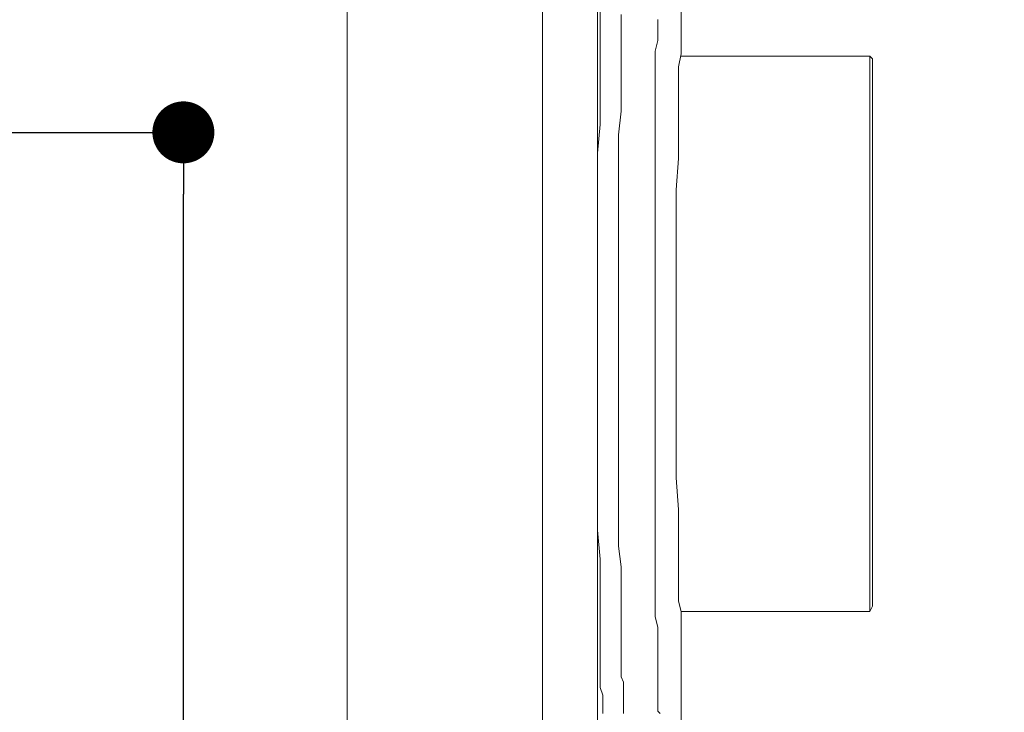
# Model space of a CAD drawing. Units: millimetres. Extents: x 0 to 3838, y 0 to 1238.
# Drawn here: x 323 to 371, y 292 to 325 of the extents above; entities that cross this region are included whole.
import ezdxf

# ---------------------------------------------------------------- set-up
doc = ezdxf.new("R2010")
doc.units = ezdxf.units.MM
doc.header["$LTSCALE"] = 2
doc.header["$PDMODE"] = 1
doc.header["$PDSIZE"] = -2
doc.layers.add('DIM', color=3, linetype='Continuous', lineweight=13)
doc.layers.add('MODEL', color=7, linetype='Continuous', lineweight=20)
doc.styles.add('ＭＳ ゴシック', font='msgothic.ttc', dxfattribs={"bigfont": 'ＭＳ ゴシック'})
doc.dimstyles.new('tfrom線あり', dxfattribs={"dimtxt": 8, "dimasz": 3, "dimexe": 0, "dimexo": 10, "dimgap": 6, "dimtad": 1, "dimdec": 0, "dimzin": 11, "dimdsep": 46, "dimtxsty": 'ＭＳ ゴシック', "dimblk": 'DOT', "dimcen": 0, "dimazin": 0, "dimtfac": 1, "dimtdec": 1, "dimtix": 1, "dimtofl": 0, "dimtmove": 0, "dimatfit": 0, "dimldrblk": 'DOT', "dimfxl": 1, "dimfrac": 2, "dimtolj": 1, "dimtzin": 11, "dimarcsym": 0})

# ---------------------------------------------------------------- blocks, each defined once
blk = doc.blocks.new('_DOT')
at = {"color": 0, "linetype": 'ByBlock', "lineweight": -2}
blk.add_line((-0.5, 0), (-1, 0), dxfattribs=at)
at = {"color": 0, "linetype": 'ByBlock', "lineweight": -2, "const_width": 0.5}
blk.add_lwpolyline([(-0.25, 0, 1), (0.25, 0, 1)], format="xyb", close=True, dxfattribs=at)
blk = doc.blocks.new('*D430')
at = {"layer": 'Defpoints', "color": 0}
for p in [(351.822, 529.31), (447.609, 529.31), (351.822, 259.91)]:
    blk.add_point(p, dxfattribs=at)
at = {"layer": 'DIM', "color": 0, "lineweight": -2, "ltscale": 0.05}
for p, q in [((361.822, 529.31), (447.609, 529.31)), ((447.609, 262.91), (447.609, 526.31)), ((361.822, 259.91), (447.609, 259.91))]:
    blk.add_line(p, q, dxfattribs=at)
at = {"layer": 'DIM', "color": 0, "lineweight": -2, "xscale": 3, "yscale": 3, "zscale": 3}
for p, rotation in [((447.609, 529.31), 90.00000000000009), ((447.609, 259.91), 270.0000000000001)]:
    blk.add_blockref('_DOT', p, dxfattribs=dict(at, rotation=rotation))
at = {"layer": 'DIM', "color": 0, "insert": (437.607, 394.61), "char_height": 8, "attachment_point": 5, "rotation": 90, "style": 'ＭＳ ゴシック'}
blk.add_mtext('\\A1;269', dxfattribs=at)
blk = doc.blocks.new('*D440')
at = {"layer": 'Defpoints', "color": 0}
for p in [(364.924, 300.209), (301.88, 235.127), (364.924, 206.243)]:
    blk.add_point(p, dxfattribs=at)
at = {"layer": 'DIM', "color": 0, "lineweight": -2}
for p, q in [((364.924, 290.209), (364.924, 206.243)), ((301.88, 225.127), (301.88, 206.243)), ((304.88, 206.243), (361.924, 206.243))]:
    blk.add_line(p, q, dxfattribs=at)
at = {"layer": 'DIM', "color": 0, "lineweight": -2, "xscale": 3, "yscale": 3, "zscale": 3, "rotation": 180}
blk.add_blockref('_DOT', (301.88, 206.243), dxfattribs=at)
at = {"layer": 'DIM', "color": 0, "lineweight": -2, "xscale": 3, "yscale": 3, "zscale": 3}
blk.add_blockref('_DOT', (364.924, 206.243), dxfattribs=at)
at = {"layer": 'DIM', "color": 0, "insert": (333.402, 196.243), "char_height": 8, "attachment_point": 5, "rotation": 180, "style": 'ＭＳ ゴシック'}
blk.add_mtext('\\A1;60', dxfattribs=at)
blk = doc.blocks.new('*D449')
at = {"layer": 'Defpoints', "color": 0}
for p in [(307.903, 319.66), (331.378, 319.66), (302.224, 239.759)]:
    blk.add_point(p, dxfattribs=at)
at = {"layer": 'DIM', "color": 0, "lineweight": -2}
for p, q in [((317.903, 319.66), (331.378, 319.66)), ((331.378, 242.759), (331.378, 316.66)), ((312.224, 239.759), (331.378, 239.759))]:
    blk.add_line(p, q, dxfattribs=at)
at = {"layer": 'DIM', "color": 0, "lineweight": -2, "xscale": 3, "yscale": 3, "zscale": 3}
for p, rotation in [((331.378, 319.66), 90.00000000000016), ((331.378, 239.759), 270.0000000000002)]:
    blk.add_blockref('_DOT', p, dxfattribs=dict(at, rotation=rotation))
at = {"layer": 'DIM', "color": 0, "insert": (321.378, 279.71), "char_height": 8, "attachment_point": 5, "rotation": 90, "style": 'ＭＳ ゴシック'}
blk.add_mtext('\\A1;80', dxfattribs=at)

msp = doc.modelspace()

# ---------------------------------------------------------------- linework, layer by layer
at = {"layer": 'MODEL'}
for points in [[(348.756, 515.233), (348.756, 274.388)], [(351.419, 515.233), (351.419, 274.388)], [(339.304, 466.907), (339.304, 282.247)], [(355.477, 383.333), (355.477, 323.85)], [(351.546, 325.626), (351.546, 324.992)], [(352.56, 325.372), (352.56, 324.865)], [(354.336, 324.612), (354.336, 325.119)], [(351.546, 324.992), (351.546, 324.104)], [(352.56, 324.865), (352.56, 324.104)], [(354.336, 324.104), (354.336, 324.612)], [(351.546, 324.104), (351.546, 323.217)], [(352.56, 324.104), (352.56, 323.217)], [(354.209, 323.597), (354.336, 324.104)], [(354.209, 323.09), (354.209, 323.597)], [(355.477, 323.85), (355.477, 323.47), (355.35, 322.836), (355.35, 318.397), (355.224, 316.875), (355.224, 302.924), (355.35, 301.402), (355.35, 296.963), (355.477, 296.456), (355.477, 295.949)], [(351.546, 323.217), (351.546, 322.202)], [(352.56, 323.217), (352.56, 322.329)], [(355.477, 323.343), (364.609, 323.343)], [(364.609, 296.456), (364.609, 323.343)], [(364.736, 323.217), (364.609, 323.343)], [(364.736, 296.71), (364.736, 323.217)], [(354.209, 322.582), (354.209, 323.09)], [(351.546, 322.202), (351.546, 321.314)], [(352.56, 322.329), (352.56, 321.441)], [(354.209, 322.075), (354.209, 322.582)], [(354.209, 321.441), (354.209, 322.075)], [(351.546, 321.314), (351.546, 320.046)], [(352.56, 321.441), (352.56, 320.68)], [(354.209, 320.934), (354.209, 321.441)], [(354.209, 320.299), (354.209, 320.934)], [(352.56, 320.68), (352.433, 319.539)], [(354.209, 319.665), (354.209, 320.299)], [(351.546, 320.046), (351.419, 318.651)], [(352.433, 319.539), (352.433, 318.27)], [(354.209, 319.031), (354.209, 319.665)], [(354.209, 318.397), (354.209, 319.031)], [(351.419, 318.651), (351.419, 317.256)], [(354.209, 317.763), (354.209, 318.397)], [(352.433, 318.27), (352.433, 316.875)], [(354.209, 316.875), (354.209, 317.763)], [(351.419, 317.256), (351.419, 315.86)], [(352.433, 316.875), (352.433, 315.607)], [(354.209, 315.987), (354.209, 316.875)], [(354.209, 315.1), (354.209, 315.987)], [(351.419, 315.86), (351.419, 314.465)], [(352.433, 315.607), (352.433, 314.212)], [(354.209, 314.085), (354.209, 315.1)], [(351.419, 314.465), (351.419, 312.69)], [(352.433, 314.212), (352.433, 312.563)], [(354.209, 313.197), (354.209, 314.085)], [(354.209, 312.182), (354.209, 313.197)], [(351.419, 312.69), (351.419, 310.914)], [(352.433, 312.563), (352.433, 310.914)], [(354.209, 311.295), (354.209, 312.182)], [(354.209, 310.28), (354.209, 311.295)], [(351.419, 310.914), (351.419, 309.139)], [(352.433, 310.914), (352.433, 309.266)], [(354.209, 309.266), (354.209, 310.28)], [(351.419, 309.139), (351.419, 307.49)], [(352.433, 309.266), (352.433, 307.617)], [(354.209, 308.378), (354.209, 309.266)], [(354.209, 307.363), (354.209, 308.378)], [(351.419, 307.49), (351.419, 305.968)], [(352.433, 307.617), (352.433, 306.222)], [(354.209, 306.475), (354.209, 307.363)], [(354.209, 305.461), (354.209, 306.475)], [(351.419, 305.968), (351.419, 304.446)], [(352.433, 306.222), (352.433, 304.826)], [(354.209, 304.573), (354.209, 305.461)], [(352.433, 304.826), (352.433, 303.431)], [(354.209, 303.685), (354.209, 304.573)], [(351.419, 304.446), (351.419, 303.051)], [(354.209, 302.797), (354.209, 303.685)], [(352.433, 303.431), (352.433, 302.037)], [(351.419, 303.051), (351.419, 301.656)], [(354.209, 301.91), (354.209, 302.797)], [(352.433, 302.037), (352.433, 300.768)], [(354.209, 301.402), (354.209, 301.91)], [(351.419, 301.656), (351.419, 300.388)], [(354.209, 300.768), (354.209, 301.402)], [(352.433, 300.768), (352.433, 299.627)], [(354.209, 300.134), (354.209, 300.768)], [(351.419, 300.388), (351.546, 298.992)], [(354.209, 299.5), (354.209, 300.134)], [(352.433, 299.627), (352.56, 298.612)], [(354.209, 298.992), (354.209, 299.5)], [(351.546, 298.992), (351.546, 297.978)], [(354.209, 298.359), (354.209, 298.992)], [(352.56, 298.612), (352.56, 297.724)], [(354.209, 297.851), (354.209, 298.359)], [(351.546, 297.978), (351.546, 297.09)], [(352.56, 297.724), (352.56, 296.836)], [(354.209, 297.217), (354.209, 297.851)], [(351.546, 297.09), (351.546, 296.075)], [(354.209, 296.71), (354.209, 297.217)], [(352.56, 296.836), (352.56, 295.949)], [(354.209, 296.202), (354.209, 296.71)], [(355.477, 296.456), (364.609, 296.456)], [(364.736, 296.71), (364.609, 296.456)], [(351.546, 296.075), (351.546, 295.188)], [(354.336, 295.695), (354.209, 296.202)], [(352.56, 295.949), (352.56, 295.314)], [(354.336, 295.188), (354.336, 295.695)], [(355.477, 295.949), (355.477, 274.008)], [(351.546, 295.188), (351.546, 294.554)], [(352.56, 295.314), (352.56, 294.807)], [(354.336, 294.807), (354.336, 295.188)], [(351.546, 294.554), (351.546, 293.919)], [(352.56, 294.807), (352.56, 294.173)], [(354.336, 294.427), (354.336, 294.807)], [(352.56, 294.173), (352.56, 293.665)], [(354.336, 293.919), (354.336, 294.427)], [(351.546, 293.919), (351.546, 293.412)], [(352.56, 293.665), (352.56, 293.285)], [(354.336, 293.539), (354.336, 293.919)], [(351.546, 293.412), (351.546, 292.778)], [(352.56, 293.285), (352.687, 293.032)], [(354.336, 293.285), (354.336, 293.539)], [(354.336, 292.905), (354.336, 293.285)], [(351.546, 292.778), (351.673, 292.398)], [(352.687, 293.032), (352.687, 292.651)], [(352.687, 292.651), (352.687, 292.398)], [(354.336, 292.651), (354.336, 292.905)], [(354.336, 292.524), (354.336, 292.651)], [(351.673, 292.398), (351.673, 292.144)], [(351.673, 292.144), (351.673, 291.763)], [(352.687, 292.398), (352.687, 292.144)], [(352.687, 292.144), (352.687, 292.017)], [(354.336, 292.271), (354.336, 292.524)], [(354.336, 292.144), (354.336, 292.271)], [(354.336, 292.017), (354.336, 292.144)], [(351.673, 291.763), (351.673, 291.51)], [(352.687, 292.017), (352.687, 291.763)], [(352.687, 291.763), (352.687, 291.636)], [(354.336, 291.763), (354.336, 292.017)], [(354.336, 291.636), (354.336, 291.763)], [(352.687, 291.636), (352.687, 291.51)], [(354.463, 291.51), (354.336, 291.636)]]:
    msp.add_lwpolyline(points, dxfattribs=at)

# ---------------------------------------------------------------- dimensions: what is measured, and where the dimension line sits
at = {"layer": 'DIM', "ltscale": 0.05}
dim = msp.add_linear_dim(base=(447.609, 529.31), p1=(351.822, 259.91), p2=(351.822, 529.31), angle=90, dimstyle='tfrom線あり', override={"dimpost": '<>'}, dxfattribs=at)
dim.commit()
dim.dimension.update_dxf_attribs({"geometry": '*D430', "text_midpoint": (437.607, 394.61)})
at = {"layer": 'DIM'}
dim = msp.add_linear_dim(base=(331.378, 319.66), p1=(302.224, 239.759), p2=(307.903, 319.66), angle=90, dimstyle='tfrom線あり', override={"dimpost": '<>'}, dxfattribs=at)
dim.commit()
dim.dimension.update_dxf_attribs({"geometry": '*D449', "text_midpoint": (321.378, 279.71)})
dim = msp.add_linear_dim(base=(364.924, 206.243), p1=(301.88, 235.127), p2=(364.924, 300.209), angle=0, text='60', dimstyle='tfrom線あり', override={"dimtad": 2, "dimpost": '<>'}, dxfattribs=at)
dim.commit()
dim.dimension.update_dxf_attribs({"geometry": '*D440', "text_midpoint": (333.402, 196.243)})

doc.saveas('drawing.dxf')
